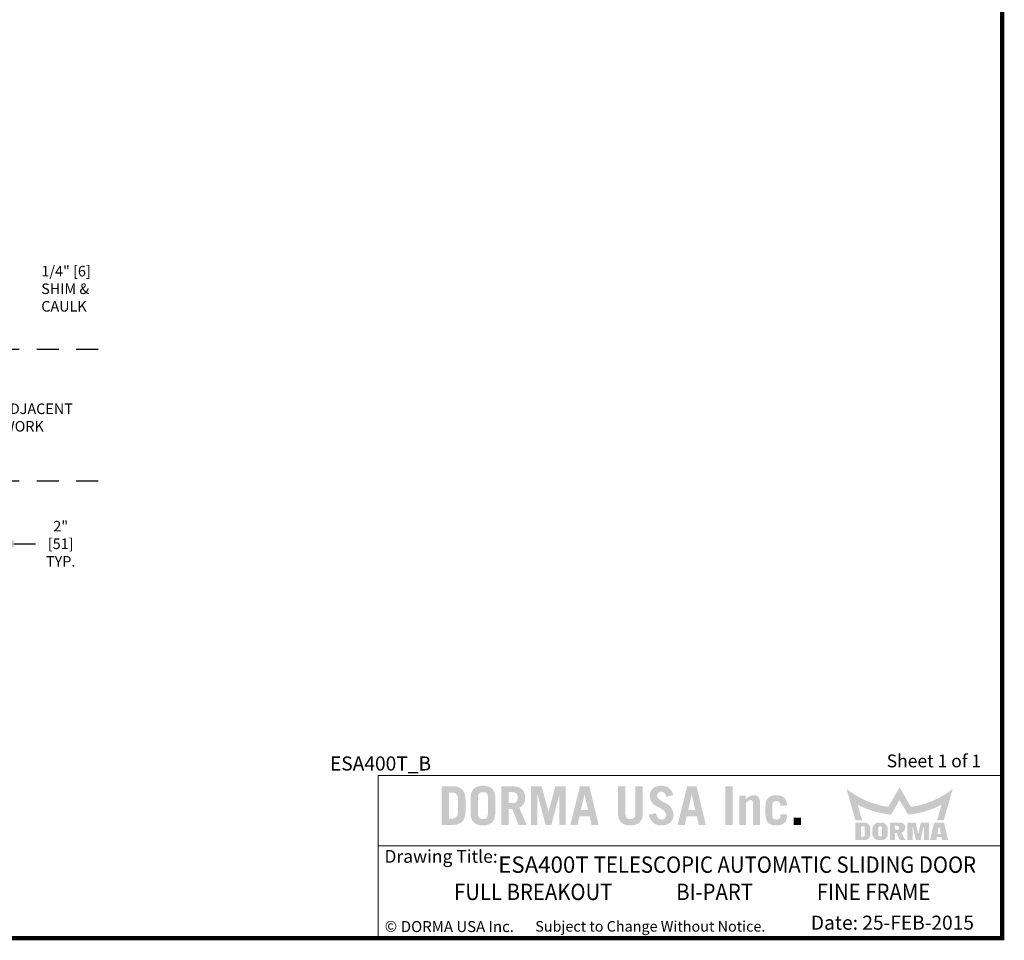
# Model space of a CAD drawing. Units: inches. Extents: x -0.3 to 16.5, y 0 to 10.5.
# Drawn here: x 10.9 to 16.5, y 0 to 5.2 of the extents above; entities that cross this region are included whole.
import ezdxf

# ---------------------------------------------------------------- set-up
doc = ezdxf.new("R2010")
doc.units = ezdxf.units.IN
doc.header["$MEASUREMENT"] = 0
doc.linetypes.add('CENTERX2', pattern=[0.8, 0.5, -0.1, 0.1, -0.1])
doc.linetypes.add('HIDDEN2', pattern=[0.1875, 0.125, -0.0625])
doc.layers.add('DIMENSIONS', color=7, linetype='Continuous')
doc.layers.add('TITLE', color=7, linetype='Continuous')
doc.styles.add('Arial', font='arial.ttf')
doc.styles.add('SLDTEXTSTYLE0', font='GOTHIC.TTF', dxfattribs={"width": 0.913})
doc.styles.add('SLDTEXTSTYLE1', font='calibri.ttf')
doc.styles.add('SLDTEXTSTYLE2', font='GOTHICB.TTF', dxfattribs={"width": 0.913})
doc.styles.add('SLDTEXTSTYLE3', font='swissck.ttf')
doc.styles.add('SLDTEXTSTYLE4', font='calibrib.ttf')
doc.styles.get("Standard").update_dxf_attribs({"font": 'arial.ttf'})
doc.dimstyles.new('ARCHITECTURAL', dxfattribs={"dimtxt": 0.06, "dimasz": 0.125, "dimexe": 0.1, "dimexo": 0.0625, "dimgap": 0.0625, "dimtad": 0, "dimtih": 1, "dimtoh": 1, "dimdec": 4, "dimzin": 0, "dimdsep": 46, "dimlunit": 4, "dimtxsty": 'Arial', "dimcen": 0.0625, "dimclrd": 5, "dimclre": 5, "dimadec": 0, "dimazin": 0, "dimtfac": 1, "dimtdec": 4, "dimtofl": 0, "dimtmove": 1, "dimatfit": 3, "dimfxl": 1, "dimfrac": 2, "dimtolj": 1, "dimtzin": 0, "dimarcsym": 0})

# ---------------------------------------------------------------- blocks, each defined once
blk = doc.blocks.new('*D50')
at = {"layer": 'Defpoints', "color": 0, "transparency": 16777216}
for p in [(10.5001, 2.6011), (10.7501, 2.6011), (10.5001, 2.2435)]:
    blk.add_point(p, dxfattribs=at)
at = {"layer": 'DIMENSIONS', "color": 5, "lineweight": -2, "transparency": 16777216}
for p, q in [((10.5001, 2.5386), (10.5001, 2.1435)), ((10.7501, 2.5386), (10.7501, 2.1435)), ((10.3751, 2.2435), (10.2501, 2.2435)), ((10.8751, 2.2435), (11.0001, 2.2435))]:
    blk.add_line(p, q, dxfattribs=at)
at = {"layer": 'DIMENSIONS', "color": 5, "transparency": 16777216}
for points in [[(10.3751, 2.2643), (10.3751, 2.2227), (10.5001, 2.2435)], [(10.8751, 2.2643), (10.8751, 2.2227), (10.7501, 2.2435)]]:
    blk.add_solid(points, dxfattribs=at)
at = {"layer": 'DIMENSIONS', "color": 0, "transparency": 16777216, "insert": (11.1335, 2.2435), "char_height": 0.06, "attachment_point": 5, "style": 'Arial'}
blk.add_mtext('\\A1; 2"\\P [51]\\P TYP.', dxfattribs=at)

msp = doc.modelspace()

# ---------------------------------------------------------------- hatches: boundary and pattern name
at = {"layer": 'TITLE', "linetype": 'Continuous'}
h = msp.add_hatch(color=7, dxfattribs=at)
edge = h.paths.add_edge_path(flags=0)
edge.add_spline(control_points=[(13.4464889, 0.7880654), (13.4462919, 0.7913671), (13.445911, 0.79775), (13.4447335, 0.8069624), (13.4430005, 0.8154449), (13.4406613, 0.823194), (13.4377489, 0.830213), (13.4342851, 0.8365267), (13.4301743, 0.842055), (13.4255449, 0.8468757), (13.4203525, 0.8510229), (13.414633, 0.8545498), (13.4083953, 0.8575162), (13.4016573, 0.8599513), (13.3943955, 0.8617879), (13.3866141, 0.8630622), (13.3783186, 0.8637599), (13.3726125, 0.8637994), (13.3696831, 0.8638196)], knot_values=[0, 0, 0, 0, 0.080201497, 0.15504922, 0.225035679, 0.289944299, 0.351048178, 0.409035078, 0.464133597, 0.517637438, 0.570693139, 0.624860474, 0.680245987, 0.737929035, 0.798341269, 0.861641832, 0.928972326, 1, 1, 1, 1], weights=[1, 1, 1, 1, 1, 1, 1, 1, 1, 1, 1, 1, 1, 1, 1, 1, 1, 1, 1], degree=3, periodic=0)
edge.add_line((13.3696831, 0.8638196), (13.3112401, 0.8638637))
edge.add_line((13.3112401, 0.8638637), (13.3112401, 0.6438638))
edge.add_line((13.3112401, 0.6438638), (13.3697199, 0.6438638))
edge.add_spline(control_points=[(13.3697199, 0.6438638), (13.3726369, 0.6438844), (13.3783308, 0.6439245), (13.3866141, 0.6446213), (13.3943955, 0.6458956), (13.4016573, 0.6477321), (13.4083953, 0.6501673), (13.414633, 0.6531336), (13.4203525, 0.6566605), (13.4255449, 0.6608078), (13.4301743, 0.6656284), (13.4342851, 0.6711568), (13.437749, 0.6774704), (13.4406611, 0.6844894), (13.4430012, 0.6922384), (13.4447307, 0.7007212), (13.4459237, 0.7099436), (13.4462669, 0.7163402), (13.4464448, 0.7196543)], knot_values=[0, 0, 0, 0, 0.070732851, 0.138065275, 0.201367653, 0.261781619, 0.31946632, 0.374853421, 0.429022308, 0.482079531, 0.535584905, 0.590685004, 0.648673566, 0.709779197, 0.774689677, 0.844678143, 0.919528012, 1, 1, 1, 1], weights=[1, 1, 1, 1, 1, 1, 1, 1, 1, 1, 1, 1, 1, 1, 1, 1, 1, 1, 1], degree=3, periodic=0)
edge.add_line((13.4464448, 0.7196543), (13.4464889, 0.7880654))
edge = h.paths.add_edge_path(flags=0)
edge.add_spline(control_points=[(13.3678913, 0.8274913), (13.3694458, 0.8274509), (13.3724641, 0.8273724), (13.3768336, 0.8269562), (13.3808879, 0.8261656), (13.3845983, 0.8250173), (13.387995, 0.8235736), (13.3910144, 0.8217467), (13.39371, 0.8196034), (13.3960644, 0.8171021), (13.3981374, 0.8142358), (13.3998242, 0.8109417), (13.4013033, 0.8072822), (13.4024662, 0.8032242), (13.4033961, 0.7987694), (13.4040518, 0.7939173), (13.4043924, 0.7886522), (13.4044121, 0.7850133), (13.4044223, 0.7831294)], knot_values=[0, 0, 0, 0, 0.070012763, 0.135940392, 0.197401922, 0.255662374, 0.310559322, 0.363169585, 0.414079351, 0.465165582, 0.517386398, 0.572808611, 0.631373435, 0.694900173, 0.76260178, 0.836158337, 0.915181438, 1, 1, 1, 1], weights=[1, 1, 1, 1, 1, 1, 1, 1, 1, 1, 1, 1, 1, 1, 1, 1, 1, 1, 1], degree=3, periodic=0)
edge.add_line((13.4044223, 0.7831294), (13.4044664, 0.7246002))
edge.add_spline(control_points=[(13.4044664, 0.7246002), (13.4044089, 0.7226272), (13.404298, 0.7188244), (13.4038794, 0.7133371), (13.4031458, 0.7083027), (13.4020844, 0.70371), (13.4007435, 0.6995792), (13.3990924, 0.6958892), (13.3971661, 0.6926613), (13.3949286, 0.6898587), (13.3923677, 0.6875297), (13.3896279, 0.6854578), (13.3865948, 0.6837944), (13.3833442, 0.6824117), (13.3798402, 0.6813432), (13.3760626, 0.6806611), (13.3720466, 0.6802543), (13.3692869, 0.6802423), (13.3678733, 0.6802362)], knot_values=[0, 0, 0, 0, 0.089298636, 0.172114912, 0.248845251, 0.319250385, 0.385142416, 0.445030595, 0.501772531, 0.554795974, 0.606610433, 0.658004084, 0.709861291, 0.762658584, 0.817623173, 0.875202445, 0.936077788, 1, 1, 1, 1], weights=[1, 1, 1, 1, 1, 1, 1, 1, 1, 1, 1, 1, 1, 1, 1, 1, 1, 1, 1], degree=3, periodic=0)
edge.add_line((13.3678733, 0.6802362), (13.3532626, 0.6802362))
edge.add_line((13.3532626, 0.6802362), (13.3532626, 0.8274913))
edge.add_line((13.3532626, 0.8274913), (13.3678913, 0.8274913))
h = msp.add_hatch(color=7, dxfattribs=at)
edge = h.paths.add_edge_path(flags=0)
edge.add_spline(control_points=[(13.6159913, 0.7934756), (13.6158841, 0.7966944), (13.6156773, 0.8029017), (13.6147326, 0.811861), (13.613138, 0.8200779), (13.6110589, 0.8276106), (13.608307, 0.8344013), (13.6050152, 0.8405156), (13.6010566, 0.8458485), (13.5965371, 0.8504624), (13.5915056, 0.8543545), (13.586144, 0.8578205), (13.580317, 0.8606023), (13.5741515, 0.8629902), (13.5675477, 0.8647425), (13.5605397, 0.8658936), (13.5531508, 0.8666475), (13.5480893, 0.8666456), (13.5454977, 0.8666447)], knot_values=[0, 0, 0, 0, 0.082822415, 0.159723655, 0.231423836, 0.297913565, 0.360391775, 0.419502043, 0.476044964, 0.530640542, 0.585078479, 0.63935832, 0.69453714, 0.750837624, 0.809225009, 0.8698887, 0.933381144, 1, 1, 1, 1], weights=[1, 1, 1, 1, 1, 1, 1, 1, 1, 1, 1, 1, 1, 1, 1, 1, 1, 1, 1], degree=3, periodic=0)
edge.add_spline(control_points=[(13.5454977, 0.8666447), (13.5429061, 0.8666463), (13.5378592, 0.8666494), (13.5304856, 0.8658901), (13.5234919, 0.8647428), (13.5168881, 0.8629901), (13.5107227, 0.8606023), (13.5048957, 0.8578205), (13.499534, 0.8543546), (13.4945026, 0.8504624), (13.4899827, 0.8458486), (13.4860256, 0.8405153), (13.4827281, 0.8344024), (13.4799976, 0.8276021), (13.4778244, 0.8200923), (13.4763451, 0.8118503), (13.4752844, 0.8029019), (13.475129, 0.7966842), (13.4750483, 0.7934585)], knot_values=[0, 0, 0, 0, 0.066630238, 0.12975674, 0.190430796, 0.248828156, 0.305138259, 0.360326507, 0.414615622, 0.469062861, 0.523667766, 0.580220348, 0.639340715, 0.7018296, 0.768435104, 0.840076571, 0.917032853, 1, 1, 1, 1], weights=[1, 1, 1, 1, 1, 1, 1, 1, 1, 1, 1, 1, 1, 1, 1, 1, 1, 1, 1], degree=3, periodic=0)
edge.add_line((13.4750483, 0.7934585), (13.4750924, 0.714257))
edge.add_spline(control_points=[(13.4750924, 0.714257), (13.4751539, 0.7110204), (13.4752723, 0.7047912), (13.4763477, 0.6958332), (13.4778238, 0.6875911), (13.4799978, 0.6800813), (13.4827281, 0.673281), (13.4860256, 0.6671681), (13.4899827, 0.6618349), (13.4945026, 0.657221), (13.499534, 0.6533289), (13.5048957, 0.6498629), (13.5107227, 0.6470811), (13.5168881, 0.6446933), (13.5234919, 0.6429406), (13.5304856, 0.6417933), (13.5378592, 0.641034), (13.5429061, 0.6410371), (13.5454977, 0.6410387)], knot_values=[0, 0, 0, 0, 0.083205672, 0.160141938, 0.23176477, 0.298352949, 0.360825581, 0.419930571, 0.476468443, 0.531059145, 0.585492222, 0.639767216, 0.694941109, 0.751236565, 0.809618736, 0.87027701, 0.933387093, 1, 1, 1, 1], weights=[1, 1, 1, 1, 1, 1, 1, 1, 1, 1, 1, 1, 1, 1, 1, 1, 1, 1, 1], degree=3, periodic=0)
edge.add_spline(control_points=[(13.5454977, 0.6410387), (13.5480893, 0.6410378), (13.5531508, 0.6410359), (13.5605397, 0.6417898), (13.5675477, 0.6429409), (13.5741515, 0.6446932), (13.580317, 0.6470812), (13.586144, 0.6498629), (13.5915056, 0.6533289), (13.5965371, 0.657221), (13.6010566, 0.6618349), (13.6050152, 0.6671678), (13.608307, 0.6732821), (13.6110588, 0.6800728), (13.6131386, 0.6876055), (13.61473, 0.6958226), (13.6156888, 0.7047863), (13.6158589, 0.7110003), (13.6159472, 0.7142249)], knot_values=[0, 0, 0, 0, 0.06661016, 0.130094315, 0.190750087, 0.24912985, 0.305422984, 0.360594601, 0.414867356, 0.469298187, 0.523886637, 0.580422178, 0.63952473, 0.701994784, 0.768475833, 0.840166654, 0.917057855, 1, 1, 1, 1], weights=[1, 1, 1, 1, 1, 1, 1, 1, 1, 1, 1, 1, 1, 1, 1, 1, 1, 1, 1], degree=3, periodic=0)
edge.add_line((13.6159472, 0.7142249), (13.6159913, 0.7934756))
edge = h.paths.add_edge_path(flags=0)
edge.add_spline(control_points=[(13.5454977, 0.6774111), (13.5434158, 0.6774222), (13.5394474, 0.6774434), (13.5338344, 0.6786883), (13.5288607, 0.6806779), (13.5253439, 0.6832196), (13.5229309, 0.6857024), (13.5214165, 0.6879805), (13.5200662, 0.6905586), (13.5190211, 0.6935212), (13.5181999, 0.6968195), (13.5175869, 0.7004792), (13.5171825, 0.7044755), (13.517138, 0.7072643), (13.5171149, 0.7087073)], knot_values=[0, 0, 0, 0, 0.127338132, 0.242725565, 0.350306476, 0.45372805, 0.506060914, 0.561871811, 0.620790776, 0.684157032, 0.753966587, 0.829025031, 0.911534083, 1, 1, 1, 1], weights=[1, 1, 1, 1, 1, 1, 1, 1, 1, 1, 1, 1, 1, 1, 1], degree=3, periodic=0)
edge.add_line((13.5171149, 0.7087073), (13.5171149, 0.7990025))
edge.add_spline(control_points=[(13.5171149, 0.7990025), (13.5171382, 0.8004367), (13.5171834, 0.8032167), (13.5175869, 0.8072042), (13.5181999, 0.8108639), (13.5190211, 0.8141622), (13.5200662, 0.8171248), (13.5214164, 0.8197031), (13.5229311, 0.8219806), (13.5253431, 0.824466), (13.5288719, 0.8269917), (13.5338168, 0.8290655), (13.5394557, 0.8302199), (13.5434176, 0.8302543), (13.5454977, 0.8302723)], knot_values=[0, 0, 0, 0, 0.08795988, 0.170499868, 0.245586456, 0.315422186, 0.378812202, 0.437753259, 0.493585081, 0.545937568, 0.64939792, 0.757370621, 0.872614122, 1, 1, 1, 1], weights=[1, 1, 1, 1, 1, 1, 1, 1, 1, 1, 1, 1, 1, 1, 1], degree=3, periodic=0)
edge.add_spline(control_points=[(13.5454977, 0.8302723), (13.5475926, 0.8302551), (13.5515694, 0.8302226), (13.5572228, 0.8290656), (13.5621677, 0.8269917), (13.5656965, 0.824466), (13.5681086, 0.8219806), (13.5696232, 0.8197031), (13.5709735, 0.8171248), (13.5720185, 0.8141622), (13.5728397, 0.8108639), (13.5734527, 0.8072042), (13.5738572, 0.803208), (13.5739017, 0.8004191), (13.5739247, 0.7989761)], knot_values=[0, 0, 0, 0, 0.128103097, 0.243180768, 0.350998101, 0.454309578, 0.506586733, 0.562338216, 0.621194459, 0.684493259, 0.754228499, 0.829207041, 0.911628258, 1, 1, 1, 1], weights=[1, 1, 1, 1, 1, 1, 1, 1, 1, 1, 1, 1, 1, 1, 1], degree=3, periodic=0)
edge.add_line((13.5739247, 0.7989761), (13.5739688, 0.7087301))
edge.add_spline(control_points=[(13.5739688, 0.7087301), (13.5739272, 0.7072797), (13.5738471, 0.7044839), (13.5734553, 0.7004791), (13.5728391, 0.6968196), (13.5720187, 0.6935212), (13.5709734, 0.6905586), (13.5696232, 0.6879805), (13.5681087, 0.6857024), (13.5656957, 0.6832196), (13.5621789, 0.6806779), (13.5572052, 0.6786882), (13.5515777, 0.6774405), (13.5475944, 0.6774213), (13.5454977, 0.6774111)], knot_values=[0, 0, 0, 0, 0.088840304, 0.171233983, 0.246187472, 0.315899412, 0.379177062, 0.43801364, 0.493746496, 0.546006182, 0.649283141, 0.756713621, 0.871939706, 1, 1, 1, 1], weights=[1, 1, 1, 1, 1, 1, 1, 1, 1, 1, 1, 1, 1, 1, 1], degree=3, periodic=0)
h = msp.add_hatch(color=7, dxfattribs=at)
edge = h.paths.add_edge_path(flags=0)
edge.add_spline(control_points=[(13.7854496, 0.7984023), (13.785406, 0.8009651), (13.7853213, 0.8059436), (13.784458, 0.8131793), (13.7830888, 0.8199652), (13.7810201, 0.8262635), (13.778482, 0.8321553), (13.7752753, 0.8375415), (13.7715578, 0.8425141), (13.7671714, 0.8469333), (13.7622788, 0.8509415), (13.7567118, 0.8543593), (13.750566, 0.8572613), (13.7438189, 0.8596421), (13.7364707, 0.86148), (13.7285355, 0.8628484), (13.7199738, 0.863622), (13.7140747, 0.8637523), (13.7110274, 0.8638196)], knot_values=[0, 0, 0, 0, 0.067830236, 0.131764579, 0.192662776, 0.250815977, 0.3069883, 0.362179277, 0.416411736, 0.470960936, 0.526635206, 0.583501746, 0.64345039, 0.706295238, 0.772628698, 0.843788636, 0.919307243, 1, 1, 1, 1], weights=[1, 1, 1, 1, 1, 1, 1, 1, 1, 1, 1, 1, 1, 1, 1, 1, 1, 1, 1], degree=3, periodic=0)
edge.add_line((13.7110274, 0.8638196), (13.6502449, 0.8638637))
edge.add_line((13.6502449, 0.8638637), (13.6502449, 0.6438637))
edge.add_line((13.6502449, 0.6438637), (13.6922674, 0.6438637))
edge.add_line((13.6922674, 0.6438637), (13.6922674, 0.734265))
edge.add_line((13.6922674, 0.734265), (13.7122652, 0.734265))
edge.add_line((13.7122652, 0.734265), (13.7486478, 0.6438637))
edge.add_line((13.7486478, 0.6438637), (13.7937316, 0.6438637))
edge.add_line((13.7937316, 0.6438637), (13.7523019, 0.7425051))
edge.add_spline(control_points=[(13.7523019, 0.7425051), (13.7537093, 0.7430447), (13.7564876, 0.7441097), (13.7604135, 0.7461046), (13.7640245, 0.7483651), (13.7673808, 0.7508036), (13.7704381, 0.7534963), (13.7731746, 0.7564653), (13.7756164, 0.7596551), (13.7777508, 0.7630889), (13.7795883, 0.7667471), (13.7811892, 0.7706297), (13.7825578, 0.774727), (13.7836499, 0.7790518), (13.7844966, 0.7835776), (13.7850487, 0.7883271), (13.7854228, 0.7932906), (13.7854406, 0.7966801), (13.7854496, 0.7984023)], knot_values=[0, 0, 0, 0, 0.064615425, 0.12755225, 0.188492611, 0.247185928, 0.305306481, 0.362914281, 0.420091856, 0.477352952, 0.536056447, 0.595474713, 0.657339325, 0.721165261, 0.786642087, 0.8546636, 0.926153502, 1, 1, 1, 1], weights=[1, 1, 1, 1, 1, 1, 1, 1, 1, 1, 1, 1, 1, 1, 1, 1, 1, 1, 1], degree=3, periodic=0)
edge = h.paths.add_edge_path(flags=0)
edge.add_spline(control_points=[(13.7434271, 0.7990644), (13.7434047, 0.7977536), (13.7433613, 0.7952139), (13.7429425, 0.7915432), (13.7423506, 0.7881255), (13.7414679, 0.7849935), (13.7403591, 0.7821401), (13.7390386, 0.7795484), (13.7374391, 0.7772285), (13.7349599, 0.7745372), (13.7313131, 0.7717118), (13.7261372, 0.7693453), (13.7201908, 0.7679781), (13.7159788, 0.7678406), (13.7137642, 0.7677683)], knot_values=[0, 0, 0, 0, 0.079625867, 0.154276582, 0.224256048, 0.290212449, 0.351650097, 0.410038443, 0.466590392, 0.522287603, 0.631924025, 0.744336583, 0.865577552, 1, 1, 1, 1], weights=[1, 1, 1, 1, 1, 1, 1, 1, 1, 1, 1, 1, 1, 1, 1], degree=3, periodic=0)
edge.add_line((13.7137642, 0.7677683), (13.6922674, 0.7678124))
edge.add_line((13.6922674, 0.7678124), (13.6922674, 0.8303163))
edge.add_line((13.6922674, 0.8303163), (13.7137802, 0.8303163))
edge.add_spline(control_points=[(13.7137802, 0.8303163), (13.7159894, 0.8302437), (13.7201959, 0.8301054), (13.7261376, 0.8287397), (13.7313118, 0.826372), (13.7349636, 0.8235501), (13.7374243, 0.8208605), (13.739051, 0.8185749), (13.7403685, 0.8159769), (13.74145, 0.8131147), (13.7423597, 0.8099913), (13.7429405, 0.806585), (13.7433618, 0.8029151), (13.7434049, 0.8003753), (13.7434271, 0.7990644)], knot_values=[0, 0, 0, 0, 0.134244438, 0.255616817, 0.368151217, 0.477906471, 0.533664051, 0.589543646, 0.647995279, 0.710334147, 0.775500885, 0.845556201, 0.920287828, 1, 1, 1, 1], weights=[1, 1, 1, 1, 1, 1, 1, 1, 1, 1, 1, 1, 1, 1, 1], degree=3, periodic=0)
for points in [[(13.8792611, 0.8635989), (13.8199321, 0.8635989), (13.8199321, 0.6438637), (13.855935, 0.6438637), (13.855935, 0.816456), (13.856557, 0.816456), (13.9022762, 0.6438637), (13.9346217, 0.6438637), (13.9803409, 0.816456), (13.9809593, 0.816456), (13.9809593, 0.6438637), (14.0169622, 0.6438637), (14.0169622, 0.8635989), (13.9576368, 0.8635989), (13.91876, 0.7192208), (13.9181379, 0.7192208)], [(14.9663605, 0.8638637), (14.924338, 0.8638637), (14.924338, 0.6438637), (14.9663605, 0.6438637)], [(15.356216, 0.6858863), (15.3141935, 0.6858863), (15.3141935, 0.6438638), (15.356216, 0.6438638)]]:
    msp.add_hatch(color=7, dxfattribs=at).paths.add_polyline_path(points, flags=0)
h = msp.add_hatch(color=7, dxfattribs=at)
h.paths.add_polyline_path([(14.1508538, 0.8638259), (14.0971928, 0.8638259), (14.0429255, 0.6438637), (14.083247, 0.6438637), (14.0950706, 0.6918894), (14.152976, 0.6918894), (14.1635869, 0.6438637), (14.2035996, 0.6438637)], flags=0)
h.paths.add_polyline_path([(14.1026498, 0.7282619), (14.1232654, 0.8162289), (14.1238717, 0.8162289), (14.144184, 0.7282619)], flags=0)
h = msp.add_hatch(color=7, dxfattribs=at)
edge = h.paths.add_edge_path(flags=0)
edge.add_spline(control_points=[(14.3844022, 0.6774111), (14.3832388, 0.6774355), (14.3809782, 0.6774828), (14.3777107, 0.6778772), (14.3746865, 0.6785487), (14.371871, 0.6794289), (14.3692675, 0.6805611), (14.3669131, 0.6819804), (14.36482, 0.6836528), (14.3628889, 0.685489), (14.3612611, 0.6876628), (14.3597848, 0.6900367), (14.3586009, 0.6926995), (14.3576962, 0.6955977), (14.3569247, 0.6987181), (14.3564059, 0.7020995), (14.3561491, 0.7057309), (14.3561509, 0.7082214), (14.3561518, 0.7095018)], knot_values=[0, 0, 0, 0, 0.071041423, 0.138028626, 0.200603176, 0.259999924, 0.317937678, 0.373571776, 0.427323427, 0.481337338, 0.535797899, 0.592666547, 0.651790769, 0.713173189, 0.777904363, 0.847932614, 0.921815694, 1, 1, 1, 1], weights=[1, 1, 1, 1, 1, 1, 1, 1, 1, 1, 1, 1, 1, 1, 1, 1, 1, 1, 1], degree=3, periodic=0)
edge.add_line((14.3561518, 0.7095018), (14.3561518, 0.8638637))
edge.add_line((14.3561518, 0.8638637), (14.3141293, 0.8638637))
edge.add_line((14.3141293, 0.8638637), (14.3141293, 0.7092008))
edge.add_spline(control_points=[(14.3141293, 0.7092008), (14.3141928, 0.7063104), (14.314316, 0.700705), (14.3153822, 0.6926355), (14.3168758, 0.6851425), (14.3190601, 0.6782928), (14.3217217, 0.6719942), (14.3250685, 0.6663683), (14.3289187, 0.6612967), (14.3334245, 0.6569231), (14.3384113, 0.6531349), (14.3437534, 0.6497891), (14.3495606, 0.6470526), (14.3557433, 0.6448178), (14.3623228, 0.6430286), (14.3693264, 0.6418153), (14.3767356, 0.6410967), (14.381811, 0.6410583), (14.3844022, 0.6410387)], knot_values=[0, 0, 0, 0, 0.077444062, 0.150193156, 0.217880657, 0.281999978, 0.342596487, 0.40077234, 0.457022962, 0.512806995, 0.568504505, 0.624655469, 0.681464771, 0.740235282, 0.800705856, 0.863997293, 0.930561872, 1, 1, 1, 1], weights=[1, 1, 1, 1, 1, 1, 1, 1, 1, 1, 1, 1, 1, 1, 1, 1, 1, 1, 1], degree=3, periodic=0)
edge.add_spline(control_points=[(14.3844022, 0.6410387), (14.3869935, 0.6410585), (14.3920687, 0.6410971), (14.3994785, 0.6418138), (14.4064942, 0.6430363), (14.4130939, 0.6448074), (14.4192967, 0.6470654), (14.4251322, 0.6497743), (14.4304859, 0.6531492), (14.4355131, 0.6569195), (14.4400572, 0.6612973), (14.4439641, 0.6663527), (14.4472898, 0.672007), (14.450027, 0.6782796), (14.4521714, 0.6851509), (14.4537655, 0.6926247), (14.4547212, 0.7007084), (14.4548947, 0.7063064), (14.4549841, 0.7091928)], knot_values=[0, 0, 0, 0, 0.069319474, 0.135770309, 0.198953595, 0.259701046, 0.318371132, 0.375439019, 0.431494034, 0.487409194, 0.543379784, 0.599775361, 0.657851805, 0.71850219, 0.782511946, 0.850165191, 0.922741922, 1, 1, 1, 1], weights=[1, 1, 1, 1, 1, 1, 1, 1, 1, 1, 1, 1, 1, 1, 1, 1, 1, 1, 1], degree=3, periodic=0)
edge.add_line((14.4549841, 0.7091928), (14.4550282, 0.8638637))
edge.add_line((14.4550282, 0.8638637), (14.4130057, 0.8638637))
edge.add_line((14.4130057, 0.8638637), (14.4130057, 0.7095064))
edge.add_spline(control_points=[(14.4130057, 0.7095064), (14.4129933, 0.7082241), (14.4129692, 0.7057305), (14.4126524, 0.7021016), (14.4121445, 0.6987185), (14.4113815, 0.6955909), (14.4104286, 0.6926934), (14.4091779, 0.6900636), (14.4077797, 0.6876318), (14.4060818, 0.6855094), (14.4041593, 0.6836191), (14.4019858, 0.68201), (14.3996292, 0.6805561), (14.3970205, 0.6794309), (14.3941934, 0.6785415), (14.3911372, 0.6778786), (14.3878408, 0.6774843), (14.3855657, 0.6774359), (14.3844022, 0.6774111)], knot_values=[0, 0, 0, 0, 0.077972398, 0.15162304, 0.221363954, 0.285829525, 0.347241115, 0.406495606, 0.462669446, 0.517457489, 0.571249772, 0.626198377, 0.6816042, 0.739304226, 0.798457259, 0.861649264, 0.929250071, 1, 1, 1, 1], weights=[1, 1, 1, 1, 1, 1, 1, 1, 1, 1, 1, 1, 1, 1, 1, 1, 1, 1, 1], degree=3, periodic=0)
h = msp.add_hatch(color=7, dxfattribs=at)
edge = h.paths.add_edge_path(flags=0)
edge.add_spline(control_points=[(14.5369544, 0.8087314), (14.5370278, 0.8105478), (14.5371671, 0.8139968), (14.538286, 0.8188536), (14.5400912, 0.8231106), (14.5426931, 0.8267068), (14.5460085, 0.8296125), (14.5500678, 0.8315888), (14.5547254, 0.832871), (14.5580592, 0.8330191), (14.5598196, 0.8330973)], knot_values=[0, 0, 0, 0, 0.14352684, 0.272537854, 0.391885663, 0.506881575, 0.62074123, 0.736803949, 0.861022817, 1, 1, 1, 1], weights=[1, 1, 1, 1, 1, 1, 1, 1, 1, 1, 1], degree=3, periodic=0)
edge.add_spline(control_points=[(14.5598196, 0.8330973), (14.5615487, 0.8330311), (14.5649113, 0.8329024), (14.5697614, 0.8315994), (14.5741168, 0.8292686), (14.5780914, 0.8260664), (14.5816181, 0.8217978), (14.5848541, 0.8165626), (14.5878138, 0.8102734), (14.5894239, 0.8056587), (14.590277, 0.8032137)], knot_values=[0, 0, 0, 0, 0.112378621, 0.218546385, 0.323497784, 0.431782484, 0.548641999, 0.682030255, 0.831531391, 1, 1, 1, 1], weights=[1, 1, 1, 1, 1, 1, 1, 1, 1, 1, 1], degree=3, periodic=0)
edge.add_line((14.590277, 0.8032137), (14.6280485, 0.8143237))
edge.add_spline(control_points=[(14.6280485, 0.8143237), (14.6275544, 0.8162358), (14.6265794, 0.82001), (14.6245941, 0.8254388), (14.6223685, 0.8306443), (14.6197146, 0.8355184), (14.6167402, 0.8401256), (14.6133652, 0.844405), (14.6096601, 0.8484348), (14.605589, 0.8521475), (14.6011993, 0.855515), (14.5964171, 0.8583955), (14.591318, 0.8608694), (14.5858803, 0.8629644), (14.5800627, 0.8645395), (14.5739179, 0.8656605), (14.5674458, 0.8664437), (14.5630148, 0.8665766), (14.5607465, 0.8666447)], knot_values=[0, 0, 0, 0, 0.063820474, 0.125970267, 0.186692409, 0.246722874, 0.305181183, 0.363807679, 0.422726866, 0.48199652, 0.541752998, 0.601315983, 0.66217031, 0.724815256, 0.789450158, 0.856727521, 0.926657544, 1, 1, 1, 1], weights=[1, 1, 1, 1, 1, 1, 1, 1, 1, 1, 1, 1, 1, 1, 1, 1, 1, 1, 1], degree=3, periodic=0)
edge.add_spline(control_points=[(14.5607465, 0.8666447), (14.5581106, 0.8665797), (14.5530031, 0.8664538), (14.5455965, 0.8656464), (14.538684, 0.8643856), (14.5322571, 0.8626191), (14.5263017, 0.8603974), (14.520896, 0.8575777), (14.5159318, 0.8543571), (14.5115082, 0.8505912), (14.5076313, 0.8463621), (14.5041645, 0.8418087), (14.5013707, 0.8367696), (14.4989978, 0.8313829), (14.4971565, 0.8255966), (14.4958333, 0.8194039), (14.4950322, 0.8128281), (14.4949367, 0.8083069), (14.4948878, 0.8059946)], knot_values=[0, 0, 0, 0, 0.077615632, 0.150391765, 0.219140757, 0.284312394, 0.34643422, 0.405925673, 0.463487782, 0.520352639, 0.576459752, 0.632179076, 0.688446562, 0.745681611, 0.805286555, 0.866898604, 0.931926057, 1, 1, 1, 1], weights=[1, 1, 1, 1, 1, 1, 1, 1, 1, 1, 1, 1, 1, 1, 1, 1, 1, 1, 1], degree=3, periodic=0)
edge.add_spline(control_points=[(14.4948878, 0.8059946), (14.4951656, 0.8042114), (14.4957121, 0.8007028), (14.4968037, 0.7955634), (14.4982208, 0.7906369), (14.4999538, 0.785933), (14.5018869, 0.7814104), (14.5040932, 0.7771051), (14.50662, 0.7730433), (14.5094188, 0.7691876), (14.5124598, 0.7655201), (14.5157828, 0.7620558), (14.5194092, 0.7588365), (14.5233127, 0.7558497), (14.5274242, 0.7529885), (14.5318567, 0.7503912), (14.5365643, 0.7480116), (14.5430969, 0.7452465), (14.5509852, 0.7418557), (14.5595994, 0.7371689), (14.5671113, 0.732099), (14.5735336, 0.7266452), (14.5789048, 0.7208484), (14.5831605, 0.7146453), (14.5863535, 0.7080546), (14.5875289, 0.7033923), (14.5881141, 0.7010708)], knot_values=[0, 0, 0, 0, 0.036700361, 0.072210202, 0.106779556, 0.140859743, 0.174101928, 0.206758427, 0.239145079, 0.271288881, 0.303588317, 0.335969438, 0.36882278, 0.402102658, 0.435885944, 0.470631002, 0.506497154, 0.543080207, 0.614878023, 0.681032925, 0.742204179, 0.798876029, 0.852038769, 0.902421055, 0.951413802, 1, 1, 1, 1], weights=[1, 1, 1, 1, 1, 1, 1, 1, 1, 1, 1, 1, 1, 1, 1, 1, 1, 1, 1, 1, 1, 1, 1, 1, 1, 1, 1], degree=3, periodic=0)
edge.add_spline(control_points=[(14.5881141, 0.7010708), (14.588008, 0.6990904), (14.5878047, 0.695296), (14.5863906, 0.6899561), (14.5840444, 0.6853315), (14.5808981, 0.6814581), (14.5770352, 0.6784167), (14.57263, 0.6762332), (14.5677266, 0.6748678), (14.5642869, 0.674682), (14.5625122, 0.6745861)], knot_values=[0, 0, 0, 0, 0.143534812, 0.275004417, 0.397152364, 0.516957518, 0.633926361, 0.750822197, 0.871436934, 1, 1, 1, 1], weights=[1, 1, 1, 1, 1, 1, 1, 1, 1, 1, 1], degree=3, periodic=0)
edge.add_spline(control_points=[(14.5625122, 0.6745861), (14.560896, 0.6746406), (14.5576209, 0.6747512), (14.5527829, 0.6764086), (14.5480119, 0.6790164), (14.5441811, 0.682025), (14.5412568, 0.6849938), (14.5391528, 0.68763), (14.5372684, 0.6906469), (14.5355525, 0.6940252), (14.5339732, 0.6977453), (14.5324909, 0.7018125), (14.5312947, 0.7062704), (14.5306014, 0.7093669), (14.5302449, 0.7109585)], knot_values=[0, 0, 0, 0, 0.091377013, 0.185177799, 0.286862723, 0.399342401, 0.460194807, 0.523216663, 0.590435014, 0.661803623, 0.73815736, 0.819816527, 0.907382441, 1, 1, 1, 1], weights=[1, 1, 1, 1, 1, 1, 1, 1, 1, 1, 1, 1, 1, 1, 1], degree=3, periodic=0)
edge.add_line((14.5302449, 0.7109585), (14.4888297, 0.7020401))
edge.add_spline(control_points=[(14.4888297, 0.7020401), (14.4895625, 0.6994396), (14.4909888, 0.6943785), (14.493671, 0.6871668), (14.4966024, 0.6804863), (14.4998838, 0.6743646), (14.5034451, 0.6687803), (14.5073521, 0.6637607), (14.5115567, 0.6592749), (14.51607, 0.6553297), (14.5208736, 0.6519308), (14.5258759, 0.6489587), (14.5310957, 0.6464277), (14.5365487, 0.6443878), (14.5422147, 0.6428605), (14.5480838, 0.6417354), (14.5541854, 0.6411214), (14.5583322, 0.6410666), (14.5604376, 0.6410387)], knot_values=[0, 0, 0, 0, 0.079073266, 0.153900239, 0.225067374, 0.292526072, 0.357055841, 0.418756857, 0.478490938, 0.536808547, 0.593949525, 0.650543859, 0.70699865, 0.763571664, 0.82073862, 0.878615391, 0.938371217, 1, 1, 1, 1], weights=[1, 1, 1, 1, 1, 1, 1, 1, 1, 1, 1, 1, 1, 1, 1, 1, 1, 1, 1], degree=3, periodic=0)
edge.add_spline(control_points=[(14.5604376, 0.6410387), (14.5631176, 0.6411019), (14.5683441, 0.6412252), (14.5759468, 0.642069), (14.5830866, 0.643442), (14.5897587, 0.6452666), (14.5959561, 0.6476395), (14.6017205, 0.6504403), (14.6070123, 0.6538126), (14.6117852, 0.6577206), (14.6160676, 0.6620356), (14.6198164, 0.6667472), (14.6229591, 0.671851), (14.6255311, 0.6773351), (14.6275748, 0.683189), (14.629014, 0.6894353), (14.6299073, 0.6960577), (14.6300589, 0.7005972), (14.6301366, 0.7029248)], knot_values=[0, 0, 0, 0, 0.076288209, 0.148769714, 0.217444266, 0.283092558, 0.345402271, 0.406094533, 0.465236389, 0.523588347, 0.581343451, 0.637992894, 0.694602062, 0.751561898, 0.810111955, 0.870766627, 0.933735928, 1, 1, 1, 1], weights=[1, 1, 1, 1, 1, 1, 1, 1, 1, 1, 1, 1, 1, 1, 1, 1, 1, 1, 1], degree=3, periodic=0)
edge.add_spline(control_points=[(14.6301366, 0.7029248), (14.6298602, 0.7049433), (14.6293196, 0.7088919), (14.6282152, 0.7146891), (14.6268095, 0.7202147), (14.6251356, 0.7255153), (14.623134, 0.730526), (14.6209371, 0.7353383), (14.6184156, 0.7398746), (14.6156358, 0.7441728), (14.612565, 0.7482006), (14.6092643, 0.7520227), (14.6056322, 0.7555319), (14.601766, 0.7588352), (14.5976185, 0.7618713), (14.5931858, 0.7646715), (14.5884602, 0.7671684), (14.5819649, 0.770128), (14.5740766, 0.7734949), (14.565536, 0.7780962), (14.5580204, 0.7827473), (14.5515864, 0.787572), (14.546263, 0.7925921), (14.5419993, 0.797731), (14.5387684, 0.803072), (14.5375485, 0.8068778), (14.5369544, 0.8087314)], knot_values=[0, 0, 0, 0, 0.041171872, 0.080538652, 0.119197084, 0.156344856, 0.192790893, 0.228181975, 0.263188674, 0.297583766, 0.331544181, 0.365477243, 0.399544251, 0.433508571, 0.468184047, 0.503330665, 0.539382718, 0.576103112, 0.647572817, 0.712627439, 0.771950842, 0.826073463, 0.874873378, 0.919460423, 0.960772739, 1, 1, 1, 1], weights=[1, 1, 1, 1, 1, 1, 1, 1, 1, 1, 1, 1, 1, 1, 1, 1, 1, 1, 1, 1, 1, 1, 1, 1, 1, 1, 1], degree=3, periodic=0)
h = msp.add_hatch(color=7, dxfattribs=at)
h.paths.add_polyline_path([(14.7610624, 0.8638259), (14.7074015, 0.8638259), (14.6531341, 0.6438637), (14.6934557, 0.6438637), (14.7052793, 0.6918894), (14.7631846, 0.6918894), (14.7737955, 0.6438637), (14.8138083, 0.6438637)], flags=0)
h.paths.add_polyline_path([(14.7128585, 0.7282619), (14.733474, 0.8162289), (14.7340804, 0.8162289), (14.7543927, 0.7282619)], flags=0)
at = {"layer": 'TITLE'}
h = msp.add_hatch(color=1, dxfattribs=at)
h.dxf.hatch_style = 1
h.paths.add_polyline_path([(15.9166703, 0.7858065), (15.964629, 0.7027395, 0.09643514), (16.1555657, 0.7585845), (16.1303396, 0.670611), (16.1679561, 0.670611), (16.219152, 0.8501004, -0.138351517), (15.9806956, 0.7467081), (15.9166703, 0.8576024), (15.8526454, 0.7467081, -0.138350922), (15.6141886, 0.8501004), (15.6653845, 0.670611), (15.703001, 0.670611), (15.677775, 0.7585844, 0.096435064), (15.8687116, 0.7027395)])
at = {"layer": 'TITLE', "linetype": 'Continuous'}
h = msp.add_hatch(color=7, dxfattribs=at)
edge = h.paths.add_edge_path(flags=0)
edge.add_spline(control_points=[(15.0855419, 0.8129689), (15.0835345, 0.8128599), (15.0795592, 0.8126439), (15.0737095, 0.8113884), (15.0680135, 0.809513), (15.0625443, 0.8067822), (15.0571478, 0.8035774), (15.0517885, 0.7999541), (15.0464112, 0.7959636), (15.0429181, 0.7930773), (15.0411358, 0.7916046)], knot_values=[0, 0, 0, 0, 0.119734609, 0.237108099, 0.355601432, 0.476484977, 0.600798077, 0.729792857, 0.862126305, 1, 1, 1, 1], weights=[1, 1, 1, 1, 1, 1, 1, 1, 1, 1, 1], degree=3, periodic=0)
edge.add_line((15.0411358, 0.7916046), (15.0411429, 0.810188))
edge.add_line((15.0411429, 0.810188), (15.003704, 0.810188))
edge.add_line((15.003704, 0.810188), (15.003704, 0.6438637))
edge.add_line((15.003704, 0.6438637), (15.0423717, 0.6438637))
edge.add_line((15.0423717, 0.6438637), (15.0423717, 0.7700609))
edge.add_spline(control_points=[(15.0423717, 0.7700609), (15.0445153, 0.771895), (15.0487297, 0.7755011), (15.0541884, 0.7796013), (15.0585897, 0.7823731), (15.0618419, 0.7838267), (15.0650554, 0.7847688), (15.0671882, 0.7849717), (15.0682385, 0.7850716)], knot_values=[0, 0, 0, 0, 0.277890866, 0.546350521, 0.671891416, 0.789338706, 0.896260196, 1, 1, 1, 1], weights=[1, 1, 1, 1, 1, 1, 1, 1, 1], degree=3, periodic=0)
edge.add_spline(control_points=[(15.0682385, 0.7850716), (15.0694798, 0.7850007), (15.0718104, 0.7848676), (15.0750518, 0.7839722), (15.0776718, 0.7823243), (15.0796677, 0.7800635), (15.081116, 0.7773102), (15.0821069, 0.7741224), (15.0827493, 0.7705308), (15.082757, 0.767992), (15.082761, 0.7666647)], knot_values=[0, 0, 0, 0, 0.138798868, 0.260589937, 0.371485169, 0.479813147, 0.593895499, 0.716660204, 0.851874586, 1, 1, 1, 1], weights=[1, 1, 1, 1, 1, 1, 1, 1, 1, 1, 1], degree=3, periodic=0)
edge.add_line((15.082761, 0.7666647), (15.0828051, 0.6438637))
edge.add_line((15.0828051, 0.6438637), (15.1214728, 0.6438637))
edge.add_line((15.1214728, 0.6438637), (15.1214728, 0.770982))
edge.add_spline(control_points=[(15.1214728, 0.770982), (15.1214352, 0.7727956), (15.1213626, 0.7762931), (15.1209142, 0.781352), (15.1202276, 0.7860147), (15.1192658, 0.7903038), (15.1179953, 0.7941769), (15.116457, 0.7976722), (15.1145897, 0.8007339), (15.1124545, 0.8034369), (15.1099946, 0.8057207), (15.1073222, 0.8077546), (15.1043419, 0.8094173), (15.1011089, 0.8108081), (15.097583, 0.8117893), (15.0938124, 0.8125684), (15.0897578, 0.8129444), (15.0869697, 0.8129606), (15.0855419, 0.8129689)], knot_values=[0, 0, 0, 0, 0.085324239, 0.164541956, 0.238749967, 0.30692712, 0.37106626, 0.430247215, 0.486164136, 0.539353667, 0.591748975, 0.643666533, 0.696986535, 0.75188729, 0.808844318, 0.868849476, 0.932839021, 1, 1, 1, 1], weights=[1, 1, 1, 1, 1, 1, 1, 1, 1, 1, 1, 1, 1, 1, 1, 1, 1, 1, 1], degree=3, periodic=0)
h = msp.add_hatch(color=7, dxfattribs=at)
edge = h.paths.add_edge_path(flags=0)
edge.add_spline(control_points=[(15.2150965, 0.7794216), (15.2167643, 0.7793701), (15.2199374, 0.7792722), (15.2244379, 0.7783228), (15.2284224, 0.7768031), (15.2318318, 0.7746084), (15.2346618, 0.7718419), (15.2366795, 0.7683861), (15.2378886, 0.7643442), (15.2380524, 0.7614648), (15.2381382, 0.7599553)], knot_values=[0, 0, 0, 0, 0.146471833, 0.278666833, 0.402392436, 0.519380346, 0.632816285, 0.747082836, 0.867406774, 1, 1, 1, 1], weights=[1, 1, 1, 1, 1, 1, 1, 1, 1, 1, 1], degree=3, periodic=0)
edge.add_line((15.2381382, 0.7599553), (15.2381823, 0.7526389))
edge.add_line((15.2381823, 0.7526389), (15.2765419, 0.7526389))
edge.add_spline(control_points=[(15.2765419, 0.7526389), (15.2764523, 0.7551692), (15.2762788, 0.7600738), (15.2753196, 0.7671495), (15.2739685, 0.7737054), (15.2721865, 0.7797585), (15.2698402, 0.7852672), (15.2669863, 0.7902409), (15.2637388, 0.7947489), (15.2599277, 0.7986584), (15.2557023, 0.8020692), (15.2510828, 0.8050393), (15.2460733, 0.8075674), (15.2406425, 0.8096081), (15.234807, 0.811124), (15.2285792, 0.8122253), (15.2219683, 0.8129038), (15.2174229, 0.8129469), (15.2150965, 0.8129689)], knot_values=[0, 0, 0, 0, 0.077174518, 0.149586131, 0.217438498, 0.281177857, 0.341689096, 0.399572766, 0.455756536, 0.510656971, 0.565529893, 0.621043068, 0.677834594, 0.736341059, 0.797619424, 0.861434554, 0.929078875, 1, 1, 1, 1], weights=[1, 1, 1, 1, 1, 1, 1, 1, 1, 1, 1, 1, 1, 1, 1, 1, 1, 1, 1], degree=3, periodic=0)
edge.add_spline(control_points=[(15.2150965, 0.8129689), (15.2127112, 0.8129471), (15.2080778, 0.8129048), (15.2013316, 0.8122296), (15.1949952, 0.811094), (15.1890606, 0.8094763), (15.1835677, 0.8073436), (15.1784636, 0.8047877), (15.1738319, 0.8016602), (15.1695393, 0.7981415), (15.1657652, 0.7940338), (15.1624712, 0.7893951), (15.1596719, 0.7841953), (15.1574609, 0.7784077), (15.1556264, 0.772126), (15.1543826, 0.7652766), (15.1535778, 0.7578996), (15.1534519, 0.7527919), (15.153387, 0.7501559)], knot_values=[0, 0, 0, 0, 0.070819159, 0.137569189, 0.201087912, 0.261840272, 0.319949423, 0.375847267, 0.430996963, 0.485608991, 0.540348517, 0.59613007, 0.654203056, 0.715231437, 0.77982354, 0.848307846, 0.921713251, 1, 1, 1, 1], weights=[1, 1, 1, 1, 1, 1, 1, 1, 1, 1, 1, 1, 1, 1, 1, 1, 1, 1, 1], degree=3, periodic=0)
edge.add_line((15.153387, 0.7501559), (15.1534311, 0.7038559))
edge.add_spline(control_points=[(15.1534311, 0.7038559), (15.1534772, 0.7012184), (15.1535666, 0.6961085), (15.1543853, 0.6887312), (15.1556257, 0.6818817), (15.157461, 0.6756), (15.1596718, 0.6698123), (15.1624713, 0.6646126), (15.1657652, 0.6599738), (15.1695393, 0.6558662), (15.1738319, 0.6523475), (15.1784636, 0.6492199), (15.1835677, 0.6466641), (15.1890606, 0.6445314), (15.1949952, 0.6429137), (15.2013316, 0.6417781), (15.2080778, 0.6411028), (15.2127112, 0.6410605), (15.2150965, 0.6410387)], knot_values=[0, 0, 0, 0, 0.078309887, 0.151713449, 0.220196035, 0.284786517, 0.345813366, 0.403884894, 0.459665047, 0.514403199, 0.569013856, 0.624162168, 0.680058608, 0.738166301, 0.798917136, 0.862434265, 0.929182619, 1, 1, 1, 1], weights=[1, 1, 1, 1, 1, 1, 1, 1, 1, 1, 1, 1, 1, 1, 1, 1, 1, 1, 1], degree=3, periodic=0)
edge.add_spline(control_points=[(15.2150965, 0.6410387), (15.2174816, 0.6410612), (15.2221296, 0.6411049), (15.2288911, 0.6417744), (15.2352419, 0.642914), (15.2411765, 0.6445313), (15.2466693, 0.6466641), (15.2517734, 0.6492199), (15.2564052, 0.6523475), (15.2606978, 0.6558662), (15.2644718, 0.6599738), (15.2677659, 0.6646126), (15.270565, 0.6698123), (15.2727771, 0.6755999), (15.2746071, 0.6818821), (15.2758687, 0.6887281), (15.2765991, 0.6961113), (15.2767355, 0.7012163), (15.2768059, 0.7038517)], knot_values=[0, 0, 0, 0, 0.070791594, 0.137950397, 0.201444397, 0.262173111, 0.320259645, 0.376135731, 0.431263962, 0.485854733, 0.540572953, 0.596332795, 0.654383178, 0.715387804, 0.779954767, 0.848412417, 0.921743722, 1, 1, 1, 1], weights=[1, 1, 1, 1, 1, 1, 1, 1, 1, 1, 1, 1, 1, 1, 1, 1, 1, 1, 1], degree=3, periodic=0)
edge.add_line((15.2768059, 0.7038517), (15.27685, 0.7044657))
edge.add_line((15.27685, 0.7044657), (15.2381823, 0.7044657))
edge.add_line((15.2381823, 0.7044657), (15.2381823, 0.6940993))
edge.add_spline(control_points=[(15.2381823, 0.6940993), (15.2380776, 0.6925895), (15.2378781, 0.6897117), (15.2366845, 0.685663), (15.2346471, 0.6822094), (15.2318487, 0.6793973), (15.2284201, 0.6772068), (15.2244386, 0.6756843), (15.2199373, 0.6747357), (15.2167642, 0.6746376), (15.2150965, 0.6745861)], knot_values=[0, 0, 0, 0, 0.1326559, 0.252843881, 0.36698132, 0.481206513, 0.598062235, 0.721648038, 0.853693669, 1, 1, 1, 1], weights=[1, 1, 1, 1, 1, 1, 1, 1, 1, 1, 1], degree=3, periodic=0)
edge.add_spline(control_points=[(15.2150965, 0.6745861), (15.2134434, 0.6746385), (15.2102852, 0.6747386), (15.2057989, 0.6756845), (15.2018156, 0.6772061), (15.198393, 0.6793996), (15.1955786, 0.6821956), (15.1936208, 0.6856857), (15.1923309, 0.6896972), (15.1921786, 0.6925849), (15.1920989, 0.6940965)], knot_values=[0, 0, 0, 0, 0.145274233, 0.277554492, 0.401359892, 0.518423253, 0.63285141, 0.746537544, 0.867321258, 1, 1, 1, 1], weights=[1, 1, 1, 1, 1, 1, 1, 1, 1, 1, 1], degree=3, periodic=0)
edge.add_line((15.1920989, 0.6940965), (15.1920989, 0.7599563))
edge.add_spline(control_points=[(15.1920989, 0.7599563), (15.1921784, 0.7614678), (15.1923303, 0.7643556), (15.1936232, 0.7683637), (15.1955648, 0.7718555), (15.1984096, 0.7746061), (15.2018134, 0.7768037), (15.2057995, 0.7783226), (15.210285, 0.7792692), (15.2134434, 0.7793692), (15.2150965, 0.7794216)], knot_values=[0, 0, 0, 0, 0.132774583, 0.253673059, 0.367467213, 0.481084164, 0.598258753, 0.722181788, 0.854587734, 1, 1, 1, 1], weights=[1, 1, 1, 1, 1, 1, 1, 1, 1, 1, 1], degree=3, periodic=0)
at = {"layer": 'TITLE'}
h = msp.add_hatch(color=256, dxfattribs=at)
h.dxf.hatch_style = 1
h.paths.add_polyline_path([(15.7499659, 0.5897636, -0.413841914), (15.7177585, 0.5575153), (15.6649479, 0.5575153), (15.6649479, 0.6571918), (15.7177176, 0.6571918, -0.414213562), (15.7499659, 0.6249435), (15.7499659, 0.6249436)])
h.paths.add_polyline_path([(15.6971957, 0.6366703), (15.7118367, 0.6366703, -0.415084242), (15.7177175, 0.630807), (15.7177177, 0.5838999, -0.41421486), (15.7118548, 0.578037), (15.6971957, 0.578037)], flags=16)
h.paths.add_polyline_path([(15.8496423, 0.5926952), (15.8496425, 0.6220547, 0.413859821), (15.8144628, 0.657192), (15.7968718, 0.657192, 0.414213562), (15.7616921, 0.6220123), (15.7616921, 0.5926966, 0.414213562), (15.7968737, 0.5575151), (15.814462, 0.5575151, 0.414211746)])
h.paths.add_polyline_path([(15.794674, 0.6266795, -0.414213562), (15.8046192, 0.6366702), (15.8066937, 0.6366702, -0.414210614), (15.816661, 0.626703), (15.8166614, 0.588005, -0.41421651), (15.8066936, 0.578037), (15.8046412, 0.578037, -0.413545138), (15.794674, 0.5879815)], flags=16)
h.paths.add_polyline_path([(15.8906862, 0.5985585), (15.9006536, 0.5985585), (15.9170713, 0.5575154), (15.9493191, 0.5575154), (15.9278854, 0.5985585, 0.310796167), (15.9493191, 0.6278748, 0.414221616), (15.920003, 0.6571918), (15.861369, 0.6571918), (15.861369, 0.5575154), (15.8906862, 0.5575154)])
h.paths.add_polyline_path([(15.8906862, 0.6168816), (15.8906862, 0.638869), (15.9041483, 0.638869, -0.414870982), (15.9141393, 0.6289011), (15.9141392, 0.626848, -0.41351921), (15.9041945, 0.6168816)], flags=16)
h.paths.add_polyline_path([(15.9903626, 0.6308067), (15.993294, 0.6308067), (16.0094181, 0.5575154), (16.0358032, 0.5575154), (16.0519277, 0.6308067), (16.0548591, 0.6308067), (16.0548591, 0.5575154), (16.0841759, 0.5575154), (16.0841759, 0.6571918), (16.0372693, 0.6571918), (16.0243698, 0.5985585), (16.0226105, 0.5985585), (16.0208519, 0.5985585), (16.0079524, 0.6571918), (15.9610458, 0.6571918), (15.9610458, 0.5575154), (15.9903626, 0.5575154)])
h.paths.add_polyline_path([(16.128385, 0.5751052), (16.1543009, 0.5751052), (16.1574676, 0.5575154), (16.1926473, 0.5575154), (16.1691939, 0.6571918), (16.1134924, 0.6571918), (16.0900395, 0.5575154), (16.125219, 0.5575154)])
h.paths.add_polyline_path([(16.1315517, 0.592695), (16.1384114, 0.6308067), (16.1442753, 0.6308067), (16.151135, 0.592695)], flags=16)

# ---------------------------------------------------------------- linework, layer by layer
at = {"linetype": 'HIDDEN2'}
for p, q in [((10.7813745, 3.3510858), (11.410962, 3.3510858)), ((10.7813745, 2.6010857), (11.410962, 2.6010857))]:
    msp.add_line(p, q, dxfattribs=at)
at = {"layer": 'TITLE', "color": 7, "linetype": 'Continuous', "lineweight": 15}
for q in [(12.95, 0), (16.5, 0.925)]:
    msp.add_line((12.95, 0.925), q, dxfattribs=at)
at = {"layer": 'TITLE', "color": 7, "linetype": 'Continuous', "lineweight": 0}
msp.add_line((12.95, 0.525), (16.5, 0.525), dxfattribs=at)
at = {"layer": 'TITLE', "color": 7, "linetype": 'CENTERX2', "lineweight": 0}
msp.add_line((12.95, 0), (16.5, 0), dxfattribs=at)
at = {"layer": 'TITLE', "color": 150, "linetype": 'Continuous', "const_width": 0.025}
msp.add_lwpolyline([(16.5, 0), (16.5, 10.45), (0, 10.45), (0, 0)], close=True, dxfattribs=at)

# ---------------------------------------------------------------- texts
at = {"layer": 'DIMENSIONS', "color": 0, "insert": (11.040288, 3.8243879), "char_height": 0.06, "attachment_point": 1, "style": 'Arial'}
msp.add_mtext('\\A1;\\pi-0.12409;1/4" [6]\\P\\pi-0.14153;SHIM &\\P\\pi-0.13758;CAULK', dxfattribs=at)
at = {"layer": 'DIMENSIONS', "color": 0, "insert": (10.7975718, 3.0416043), "char_height": 0.06, "attachment_point": 1}
msp.add_mtext_dynamic_manual_height_columns('\\pi0.098319;ADJACENT\\P\\pi0.18891;WORK', width=0.637387381, gutter_width=1, heights=[0], dxfattribs=at)
at = {"layer": 'TITLE', "color": 7, "linetype": 'Continuous', "lineweight": 0}
for s, insert, char_height, attachment_point, style in [('ESA400T_B', (12.9626915, 1.0334635), 0.08, 2, 'SLDTEXTSTYLE1'), ('Sheet 1 of 1', (15.8431974, 1.0444784), 0.072916667, 1, 'SLDTEXTSTYLE0'), ('Drawing Title:', (12.9848093, 0.5013416), 0.072916667, 1, 'SLDTEXTSTYLE1'), ('Date: 25-FEB-2015', (15.8756727, 0.127727), 0.08, 2, 'SLDTEXTSTYLE1')]:
    msp.add_mtext(s, dxfattribs=dict(at, insert=insert, char_height=char_height, attachment_point=attachment_point, style=style))
at = {"layer": 'TITLE', "color": 7, "linetype": 'Continuous', "lineweight": 0, "insert": (14.7362874, 0.4645588), "char_height": 0.125, "width": 3.41735421, "attachment_point": 2, "style": 'SLDTEXTSTYLE2'}
msp.add_mtext('{\\H0.744x;                  ESA400T \\W0.913;TELESCOPIC AUTOMATIC SLIDING DOOR}\\P{\\H0.744x;\\W0.913;FULL BREAKOUT              BI-PART              FINE FRAME}', dxfattribs=at)
at = {"layer": 'TITLE', "color": 0, "linetype": 'Continuous', "lineweight": 0, "attachment_point": 1}
for s, insert, char_height, style in [('© ', (12.9863069, 0.0984393), 0.0625, 'SLDTEXTSTYLE3'), ('DORMA USA Inc.', (13.0780894, 0.0968484), 0.0625, 'SLDTEXTSTYLE4'), ('  Subject to Change Without Notice.', (13.8063898, 0.0968484), 0.06, 'SLDTEXTSTYLE1')]:
    msp.add_mtext(s, dxfattribs=dict(at, insert=insert, char_height=char_height, style=style))

# ---------------------------------------------------------------- dimensions: what is measured, and where the dimension line sits
at = {"layer": 'DIMENSIONS', "color": 0}
dim = msp.add_linear_dim(base=(10.5001245, 2.2435049), p1=(10.7501245, 2.6010857), p2=(10.5001245, 2.6010857), text=' <>\\P TYP.', dimstyle='ARCHITECTURAL', override={"dimlfac": 8, "dimpost": '\\X', "dimfxl": 0.0625, "dimtfillclr": 256}, dxfattribs=at)
dim.commit()
dim.dimension.update_dxf_attribs({"geometry": '*D50', "text_midpoint": (11.1334798, 2.2435049), "dimtype": 160})

doc.saveas('drawing.dxf')
